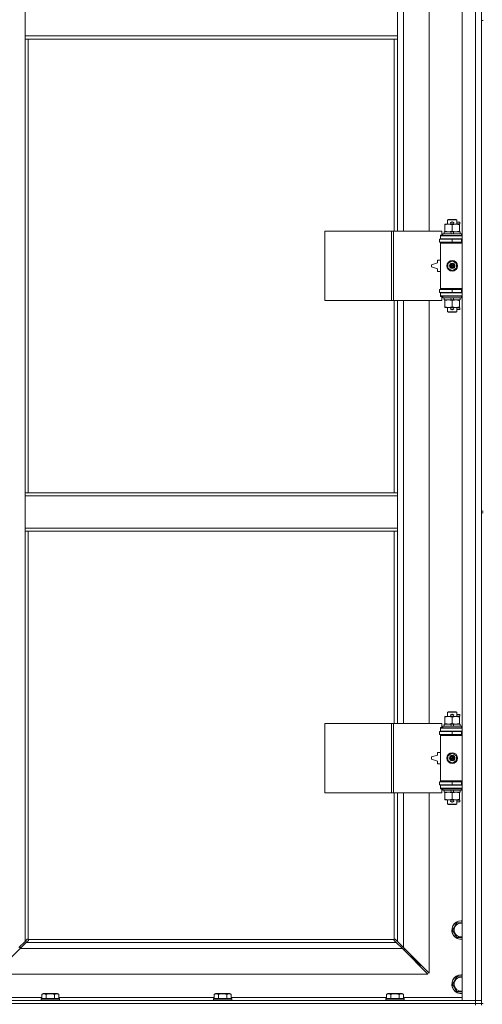
# Model space of a CAD drawing. Units: millimetres. Extents: x 0 to 21903, y -7 to 14850.
# Drawn here: x 3362 to 3961, y 10384 to 11658 of the extents above; entities that cross this region are included whole.
import ezdxf

# ---------------------------------------------------------------- set-up
doc = ezdxf.new("R2010")
doc.units = ezdxf.units.MM
doc.linetypes.add('K5LT_THIN', pattern=[0])
doc.layers.add('R', color=1, linetype='Continuous', true_color=0xff0000)
doc.layers.add('WELDING', color=7, linetype='Continuous', true_color=0xffffff)

msp = doc.modelspace()

# ---------------------------------------------------------------- linework, layer by layer
at = {"layer": 'R', "color": 7, "linetype": 'K5LT_THIN', "lineweight": 18}
for p, q in [((3934.7, 10389.3), (3934.7, 12290.3)), ((3951.7, 10389.3), (3951.7, 12290.3)), ((3959.7, 12290.3), (3959.7, 10389.3)), ((3858.7, 11931.8), (3858.7, 11384.8)), ((3891.7, 11384.8), (3891.7, 11931.8)), ((3368.7, 11637.3), (3368.7, 11679.3)), ((3850.7, 11637.3), (3850.7, 11679.3)), ((3959.7, 11657.3), (3959.7, 11022.3)), ((3959.7, 11657.3), (3961.7, 11657.3)), ((3850.7, 11637.3), (3368.7, 11637.3)), ((3368.7, 11633.3), (3368.7, 11637.3)), ((3850.7, 11633.3), (3368.7, 11633.3)), ((3368.7, 11633.3), (3368.7, 11046.3)), ((3372.7, 11633.3), (3372.7, 11046.3)), ((3846.7, 11384.8), (3846.7, 11633.3)), ((3850.7, 11633.3), (3850.7, 11637.3)), ((3850.7, 11384.8), (3850.7, 11633.3)), ((3912.2, 11392.9), (3912.2, 11393.8)), ((3912.2, 11393.8), (3917, 11393.8)), ((3912.2, 11392.9), (3912.2, 11384.6)), ((3915.7, 11399.2), (3916.7, 11399.8)), ((3927.7, 11399.2), (3915.7, 11399.2)), ((3915.7, 11399.2), (3915.7, 11393.8)), ((3926.7, 11399.8), (3916.7, 11399.8)), ((3917, 11393.8), (3926.5, 11393.8)), ((3920.7, 11396.3), (3922.7, 11396.3)), ((3920.7, 11394.3), (3922.7, 11394.3)), ((3921.7, 11392.9), (3921.7, 11384.6)), ((3922.7, 11396.3), (3922.8, 11396.3)), ((3922.7, 11394.3), (3922.8, 11394.3)), ((3926.5, 11393.8), (3931.2, 11393.8)), ((3927.7, 11399.2), (3926.7, 11399.8)), ((3927.7, 11399.2), (3927.7, 11393.8)), ((3927.7, 11396.3), (3931.8, 11396.3)), ((3927.7, 11394.3), (3931.8, 11394.3)), ((3931.2, 11393.8), (3931.2, 11392.9)), ((3931.2, 11392.9), (3931.2, 11384.6)), ((3931.8, 11396.3), (3931.8, 11394.3)), ((3756.8, 11294.8), (3756.8, 11384.8)), ((3756.8, 11384.8), (3843.2, 11384.8)), ((3843.2, 11294.8), (3843.2, 11384.8)), ((3843.2, 11384.8), (3845.6, 11384.8)), ((3845.6, 11384.8), (3908.4, 11384.8)), ((3845.6, 11294.8), (3845.6, 11384.8)), ((3906.7, 11379.3), (3908.4, 11379.3)), ((3906.7, 11378.8), (3906.7, 11379.3)), ((3906.7, 11378.8), (3934.7, 11378.8)), ((3906.7, 11374.8), (3906.7, 11378.8)), ((3908.4, 11379.3), (3908.4, 11384.8)), ((3909.7, 11381), (3909.9, 11381.3)), ((3909.7, 11381), (3909.7, 11379.1)), ((3933.7, 11381), (3909.7, 11381)), ((3933.7, 11379.1), (3909.7, 11379.1)), ((3909.7, 11379.1), (3909.9, 11378.8)), ((3933.5, 11381.3), (3909.9, 11381.3)), ((3911.2, 11383.8), (3911.2, 11381.3)), ((3919.5, 11383.8), (3911.2, 11383.8)), ((3912.2, 11383.8), (3912.2, 11384.6)), ((3922.9, 11383.8), (3919.5, 11383.8)), ((3920.7, 11381.3), (3919.5, 11383.8)), ((3924, 11381.3), (3922.9, 11383.8)), ((3932.2, 11383.8), (3922.9, 11383.8)), ((3931.2, 11384.6), (3931.2, 11383.8)), ((3932.2, 11383.8), (3932.2, 11381.3)), ((3933.7, 11381), (3933.5, 11381.3)), ((3933.7, 11379.1), (3933.5, 11378.8)), ((3933.7, 11381), (3933.7, 11379.1)), ((3905.2, 11374.3), (3921.7, 11374.3)), ((3905.2, 11370.3), (3905.2, 11374.3)), ((3905.2, 11370.3), (3921.7, 11370.3)), ((3906.7, 11374.8), (3934.7, 11374.8)), ((3906.7, 11374.3), (3906.7, 11374.8)), ((3906.7, 11369.3), (3906.7, 11370.3)), ((3906.7, 11369.3), (3907.2, 11369.8)), ((3906.7, 11369.3), (3906.7, 11310.3)), ((3934.7, 11369.3), (3906.7, 11369.3)), ((3934.7, 11369.8), (3907.2, 11369.8)), ((3915.7, 11374.8), (3915.7, 11374.3)), ((3915.7, 11370.3), (3915.7, 11369.8)), ((3921.7, 11370.3), (3921.7, 11374.3)), ((3921.7, 11374.3), (3933.7, 11374.3)), ((3921.7, 11370.3), (3933.7, 11370.3)), ((3927.7, 11374.8), (3927.7, 11374.3)), ((3927.7, 11370.3), (3927.7, 11369.8)), ((3933.7, 11370.3), (3933.7, 11374.3)), ((3933.7, 11374.3), (3934.7, 11374.3)), ((3933.7, 11370.3), (3934.7, 11370.3)), ((3902.7, 11343.8), (3894.7, 11341.3)), ((3894.7, 11341.3), (3894.7, 11338.3)), ((3902.7, 11347.3), (3902.7, 11343.8)), ((3906.7, 11347.3), (3902.7, 11347.3)), ((3916.2, 11343), (3921.7, 11346.1)), ((3916.2, 11336.6), (3916.2, 11343)), ((3921.7, 11346.1), (3927.2, 11343)), ((3927.2, 11343), (3927.2, 11336.6)), ((3894.7, 11338.3), (3902.7, 11335.8)), ((3902.7, 11335.8), (3902.7, 11332.3)), ((3902.7, 11332.3), (3906.7, 11332.3)), ((3921.7, 11333.4), (3916.2, 11336.6)), ((3927.2, 11336.6), (3921.7, 11333.4)), ((3921.7, 11309.3), (3905.2, 11309.3)), ((3905.2, 11309.3), (3905.2, 11305.3)), ((3921.7, 11305.3), (3905.2, 11305.3)), ((3934.7, 11310.3), (3906.7, 11310.3)), ((3906.7, 11310.3), (3907.2, 11309.8)), ((3906.7, 11309.3), (3906.7, 11310.3)), ((3906.7, 11304.8), (3906.7, 11305.3)), ((3906.7, 11304.8), (3906.7, 11300.8)), ((3934.7, 11304.8), (3906.7, 11304.8)), ((3934.7, 11300.8), (3906.7, 11300.8)), ((3906.7, 11300.3), (3906.7, 11300.8)), ((3934.7, 11309.8), (3907.2, 11309.8)), ((3909.7, 11300.5), (3909.9, 11300.8)), ((3909.7, 11300.5), (3909.7, 11298.6)), ((3933.7, 11300.5), (3909.7, 11300.5)), ((3915.7, 11309.8), (3915.7, 11309.3)), ((3915.7, 11305.3), (3915.7, 11304.8)), ((3933.7, 11309.3), (3921.7, 11309.3)), ((3921.7, 11309.3), (3921.7, 11305.3)), ((3933.7, 11305.3), (3921.7, 11305.3)), ((3927.7, 11309.8), (3927.7, 11309.3)), ((3927.7, 11305.3), (3927.7, 11304.8)), ((3933.7, 11300.5), (3933.5, 11300.8)), ((3934.7, 11309.3), (3933.7, 11309.3)), ((3933.7, 11309.3), (3933.7, 11305.3)), ((3934.7, 11305.3), (3933.7, 11305.3)), ((3933.7, 11300.5), (3933.7, 11298.6)), ((3756.8, 11294.8), (3843.2, 11294.8)), ((3843.2, 11294.8), (3845.6, 11294.8)), ((3845.6, 11294.8), (3908.4, 11294.8)), ((3846.7, 11046.3), (3846.7, 11294.8)), ((3850.7, 11046.3), (3850.7, 11294.8)), ((3858.7, 11294.8), (3858.7, 10747.8)), ((3891.7, 10747.8), (3891.7, 11294.8)), ((3908.4, 11300.3), (3906.7, 11300.3)), ((3908.4, 11294.8), (3908.4, 11300.3)), ((3933.7, 11298.6), (3909.7, 11298.6)), ((3909.7, 11298.6), (3909.9, 11298.3)), ((3933.5, 11298.3), (3909.9, 11298.3)), ((3911.2, 11298.3), (3911.2, 11295.8)), ((3920.7, 11295.8), (3911.2, 11295.8)), ((3912.2, 11294.9), (3912.2, 11295.8)), ((3912.2, 11294.9), (3912.2, 11286.6)), ((3920.7, 11295.8), (3919.5, 11298.3)), ((3920.7, 11295.8), (3924, 11295.8)), ((3921.7, 11294.9), (3921.7, 11286.6)), ((3924, 11295.8), (3922.9, 11298.3)), ((3932.2, 11295.8), (3924, 11295.8)), ((3931.2, 11295.8), (3931.2, 11294.9)), ((3931.2, 11294.9), (3931.2, 11286.6)), ((3932.2, 11298.3), (3932.2, 11295.8)), ((3933.7, 11298.6), (3933.5, 11298.3)), ((3912.2, 11285.8), (3912.2, 11286.6)), ((3917, 11285.8), (3912.2, 11285.8)), ((3915.7, 11285.8), (3915.7, 11280.4)), ((3927.7, 11280.4), (3915.7, 11280.4)), ((3915.7, 11280.4), (3916.7, 11279.8)), ((3926.7, 11279.8), (3916.7, 11279.8)), ((3931.2, 11285.8), (3917, 11285.8)), ((3920.7, 11285.3), (3922.7, 11285.3)), ((3920.7, 11283.3), (3922.7, 11283.3)), ((3922.7, 11285.3), (3922.8, 11285.3)), ((3922.7, 11283.3), (3922.8, 11283.3)), ((3927.7, 11280.4), (3926.7, 11279.8)), ((3927.7, 11285.8), (3927.7, 11280.4)), ((3927.7, 11285.3), (3931.8, 11285.3)), ((3927.7, 11283.3), (3931.8, 11283.3)), ((3931.2, 11286.6), (3931.2, 11285.8)), ((3931.8, 11285.3), (3931.8, 11283.3)), ((3368.7, 11046.3), (3850.7, 11046.3)), ((3368.7, 11046.3), (3368.7, 11042.3)), ((3850.7, 11046.3), (3850.7, 11042.3)), ((3368.7, 11042.3), (3368.7, 11000.3)), ((3368.7, 11042.3), (3850.7, 11042.3)), ((3850.7, 11042.3), (3850.7, 11000.3)), ((3959.7, 11022.3), (3961.7, 11022.3)), ((3959.7, 11020.3), (3959.7, 10385.3)), ((3959.7, 11020.3), (3961.7, 11020.3)), ((3368.7, 11000.3), (3850.7, 11000.3)), ((3368.7, 11000.3), (3368.7, 10996.3)), ((3368.7, 10996.3), (3850.7, 10996.3)), ((3368.7, 10996.3), (3368.7, 10465.7)), ((3372.7, 10996.3), (3372.7, 10468.5)), ((3846.7, 10747.8), (3846.7, 10996.3)), ((3850.7, 11000.3), (3850.7, 10996.3)), ((3850.7, 10747.8), (3850.7, 10996.3)), ((3912.2, 10755.9), (3912.2, 10756.8)), ((3912.2, 10756.8), (3917, 10756.8)), ((3912.2, 10755.9), (3912.2, 10747.6)), ((3915.7, 10762.2), (3916.7, 10762.8)), ((3927.7, 10762.2), (3915.7, 10762.2)), ((3915.7, 10762.2), (3915.7, 10756.8)), ((3926.7, 10762.8), (3916.7, 10762.8)), ((3917, 10756.8), (3926.5, 10756.8)), ((3920.7, 10759.3), (3922.7, 10759.3)), ((3920.7, 10757.3), (3922.7, 10757.3)), ((3921.7, 10755.9), (3921.7, 10747.6)), ((3922.7, 10759.3), (3922.8, 10759.3)), ((3922.7, 10757.3), (3922.8, 10757.3)), ((3926.5, 10756.8), (3931.2, 10756.8)), ((3927.7, 10762.2), (3926.7, 10762.8)), ((3927.7, 10762.2), (3927.7, 10756.8)), ((3927.7, 10759.3), (3931.8, 10759.3)), ((3927.7, 10757.3), (3931.8, 10757.3)), ((3931.2, 10756.8), (3931.2, 10755.9)), ((3931.2, 10755.9), (3931.2, 10747.6)), ((3931.8, 10759.3), (3931.8, 10757.3)), ((3756.8, 10657.8), (3756.8, 10747.8)), ((3756.8, 10747.8), (3843.2, 10747.8)), ((3843.2, 10657.8), (3843.2, 10747.8)), ((3843.2, 10747.8), (3845.6, 10747.8)), ((3845.6, 10747.8), (3908.4, 10747.8)), ((3845.6, 10657.8), (3845.6, 10747.8)), ((3906.7, 10742.3), (3908.4, 10742.3)), ((3906.7, 10741.8), (3906.7, 10742.3)), ((3906.7, 10741.8), (3934.7, 10741.8)), ((3906.7, 10737.8), (3906.7, 10741.8)), ((3908.4, 10742.3), (3908.4, 10747.8)), ((3909.7, 10744), (3909.9, 10744.3)), ((3909.7, 10744), (3909.7, 10742.1)), ((3933.7, 10744), (3909.7, 10744)), ((3933.7, 10742.1), (3909.7, 10742.1)), ((3909.7, 10742.1), (3909.9, 10741.8)), ((3933.5, 10744.3), (3909.9, 10744.3)), ((3911.2, 10746.8), (3911.2, 10744.3)), ((3919.5, 10746.8), (3911.2, 10746.8)), ((3912.2, 10746.8), (3912.2, 10747.6)), ((3920.7, 10744.3), (3919.5, 10746.8)), ((3922.9, 10746.8), (3919.5, 10746.8)), ((3924, 10744.3), (3922.9, 10746.8)), ((3932.2, 10746.8), (3922.9, 10746.8)), ((3931.2, 10747.6), (3931.2, 10746.8)), ((3932.2, 10746.8), (3932.2, 10744.3)), ((3933.7, 10744), (3933.5, 10744.3)), ((3933.7, 10742.1), (3933.5, 10741.8)), ((3933.7, 10744), (3933.7, 10742.1)), ((3905.2, 10737.3), (3921.7, 10737.3)), ((3905.2, 10733.3), (3905.2, 10737.3)), ((3905.2, 10733.3), (3921.7, 10733.3)), ((3906.7, 10737.8), (3934.7, 10737.8)), ((3906.7, 10737.3), (3906.7, 10737.8)), ((3906.7, 10732.3), (3906.7, 10733.3)), ((3906.7, 10732.3), (3907.2, 10732.8)), ((3906.7, 10732.3), (3906.7, 10673.3)), ((3934.7, 10732.3), (3906.7, 10732.3)), ((3934.7, 10732.8), (3907.2, 10732.8)), ((3915.7, 10737.8), (3915.7, 10737.3)), ((3915.7, 10733.3), (3915.7, 10732.8)), ((3921.7, 10737.3), (3933.7, 10737.3)), ((3921.7, 10733.3), (3921.7, 10737.3)), ((3921.7, 10733.3), (3933.7, 10733.3)), ((3927.7, 10737.8), (3927.7, 10737.3)), ((3927.7, 10733.3), (3927.7, 10732.8)), ((3933.7, 10733.3), (3933.7, 10737.3)), ((3933.7, 10737.3), (3934.7, 10737.3)), ((3933.7, 10733.3), (3934.7, 10733.3)), ((3902.7, 10706.8), (3894.7, 10704.3)), ((3894.7, 10704.3), (3894.7, 10701.3)), ((3902.7, 10710.3), (3902.7, 10706.8)), ((3906.7, 10710.3), (3902.7, 10710.3)), ((3916.2, 10706), (3921.7, 10709.1)), ((3916.2, 10699.6), (3916.2, 10706)), ((3921.7, 10709.1), (3927.2, 10706)), ((3927.2, 10706), (3927.2, 10699.6)), ((3894.7, 10701.3), (3902.7, 10698.8)), ((3902.7, 10698.8), (3902.7, 10695.3)), ((3902.7, 10695.3), (3906.7, 10695.3)), ((3921.7, 10696.4), (3916.2, 10699.6)), ((3927.2, 10699.6), (3921.7, 10696.4)), ((3921.7, 10672.3), (3905.2, 10672.3)), ((3905.2, 10672.3), (3905.2, 10668.3)), ((3921.7, 10668.3), (3905.2, 10668.3)), ((3934.7, 10673.3), (3906.7, 10673.3)), ((3906.7, 10673.3), (3907.2, 10672.8)), ((3906.7, 10672.3), (3906.7, 10673.3)), ((3906.7, 10667.8), (3906.7, 10668.3)), ((3906.7, 10667.8), (3906.7, 10663.8)), ((3934.7, 10667.8), (3906.7, 10667.8)), ((3934.7, 10663.8), (3906.7, 10663.8)), ((3906.7, 10663.3), (3906.7, 10663.8)), ((3934.7, 10672.8), (3907.2, 10672.8)), ((3909.7, 10663.5), (3909.9, 10663.8)), ((3909.7, 10663.5), (3909.7, 10661.6)), ((3933.7, 10663.5), (3909.7, 10663.5)), ((3915.7, 10672.8), (3915.7, 10672.3)), ((3915.7, 10668.3), (3915.7, 10667.8)), ((3933.7, 10672.3), (3921.7, 10672.3)), ((3921.7, 10672.3), (3921.7, 10668.3)), ((3933.7, 10668.3), (3921.7, 10668.3)), ((3927.7, 10672.8), (3927.7, 10672.3)), ((3927.7, 10668.3), (3927.7, 10667.8)), ((3933.7, 10663.5), (3933.5, 10663.8)), ((3934.7, 10672.3), (3933.7, 10672.3)), ((3933.7, 10672.3), (3933.7, 10668.3)), ((3934.7, 10668.3), (3933.7, 10668.3)), ((3933.7, 10663.5), (3933.7, 10661.6)), ((3756.8, 10657.8), (3843.2, 10657.8)), ((3843.2, 10657.8), (3845.6, 10657.8)), ((3845.6, 10657.8), (3908.4, 10657.8)), ((3846.7, 10468.5), (3846.7, 10657.8)), ((3850.7, 10465.7), (3850.7, 10657.8)), ((3858.7, 10657.8), (3858.7, 10457.7)), ((3891.7, 10424.7), (3891.7, 10657.8)), ((3908.4, 10663.3), (3906.7, 10663.3)), ((3908.4, 10657.8), (3908.4, 10663.3)), ((3933.7, 10661.6), (3909.7, 10661.6)), ((3909.7, 10661.6), (3909.9, 10661.3)), ((3933.5, 10661.3), (3909.9, 10661.3)), ((3911.2, 10661.3), (3911.2, 10658.8)), ((3920.7, 10658.8), (3911.2, 10658.8)), ((3912.2, 10657.9), (3912.2, 10658.8)), ((3912.2, 10657.9), (3912.2, 10649.6)), ((3920.7, 10658.8), (3919.5, 10661.3)), ((3920.7, 10658.8), (3924, 10658.8)), ((3921.7, 10657.9), (3921.7, 10649.6)), ((3924, 10658.8), (3922.9, 10661.3)), ((3932.2, 10658.8), (3924, 10658.8)), ((3931.2, 10658.8), (3931.2, 10657.9)), ((3931.2, 10657.9), (3931.2, 10649.6)), ((3932.2, 10661.3), (3932.2, 10658.8)), ((3933.7, 10661.6), (3933.5, 10661.3)), ((3912.2, 10648.8), (3912.2, 10649.6)), ((3917, 10648.8), (3912.2, 10648.8)), ((3915.7, 10648.8), (3915.7, 10643.4)), ((3927.7, 10643.4), (3915.7, 10643.4)), ((3915.7, 10643.4), (3916.7, 10642.8)), ((3926.7, 10642.8), (3916.7, 10642.8)), ((3931.2, 10648.8), (3917, 10648.8)), ((3920.7, 10648.3), (3922.7, 10648.3)), ((3920.7, 10646.3), (3922.7, 10646.3)), ((3922.7, 10648.3), (3922.8, 10648.3)), ((3922.7, 10646.3), (3922.8, 10646.3)), ((3927.7, 10643.4), (3926.7, 10642.8)), ((3927.7, 10648.8), (3927.7, 10643.4)), ((3927.7, 10648.3), (3931.8, 10648.3)), ((3927.7, 10646.3), (3931.8, 10646.3)), ((3931.2, 10649.6), (3931.2, 10648.8)), ((3931.8, 10648.3), (3931.8, 10646.3)), ((3922.3, 10480.3), (3927.7, 10489.8)), ((3927.7, 10489.8), (3933.2, 10489.8)), ((3927.7, 10470.8), (3922.3, 10480.3)), ((3360.7, 10457.7), (3368.7, 10465.7)), ((3370.1, 10464.3), (3362.1, 10456.3)), ((3368.7, 10465.7), (3371.4, 10468.4)), ((3372.9, 10467), (3370.1, 10464.3)), ((3370.1, 10464.3), (3849.3, 10464.3)), ((3372, 10468.7), (3372.1, 10468.7)), ((3373, 10468.3), (3846.5, 10468.3)), ((3373.1, 10467.5), (3373.1, 10467.6)), ((3846.3, 10467.5), (3846.3, 10467.6)), ((3849.3, 10464.3), (3846.6, 10467)), ((3847.5, 10468.7), (3847.4, 10468.7)), ((3848, 10468.4), (3850.7, 10465.7)), ((3857.3, 10456.3), (3849.3, 10464.3)), ((3850.7, 10465.7), (3858.7, 10457.7)), ((3362.1, 10456.3), (3329.1, 10423.3)), ((3857.3, 10456.3), (3362.1, 10456.3)), ((3362.2, 10456.4), (3362.2, 10459.2)), ((3890.3, 10423.3), (3857.3, 10456.3)), ((3858.3, 10455.3), (3859.7, 10455.3)), ((3858.7, 10457.7), (3891.7, 10424.7)), ((3859.7, 10455.3), (3859.7, 10456.7)), ((3868.7, 10447.7), (3868.7, 10446.3)), ((3868.7, 10446.3), (3867.3, 10446.3)), ((3868.7, 10446.3), (3874.7, 10440.3)), ((3868.7, 10446.3), (3874.7, 10440.3)), ((3874.7, 10440.3), (3873.3, 10440.3)), ((3874.7, 10441.7), (3874.7, 10440.3)), ((3874.7, 10440.3), (3880.7, 10434.3)), ((3874.7, 10440.3), (3880.7, 10434.3)), ((3880.7, 10434.3), (3879.3, 10434.3)), ((3880.7, 10435.7), (3880.7, 10434.3)), ((3329.1, 10423.3), (3890.3, 10423.3)), ((3922.3, 10410.3), (3927.7, 10419.8)), ((3927.7, 10400.8), (3922.3, 10410.3)), ((3927.7, 10419.8), (3933.2, 10419.8)), ((3390.4, 10397.1), (3392.3, 10398.3)), ((3390.4, 10397.1), (3390.4, 10391.8)), ((3401.3, 10398.3), (3392.3, 10398.3)), ((3395.8, 10397.1), (3395.8, 10391.8)), ((3410.3, 10398.3), (3401.3, 10398.3)), ((3406.8, 10397.1), (3406.8, 10391.8)), ((3412.3, 10397.1), (3410.3, 10398.3)), ((3412.3, 10397.1), (3412.3, 10391.8)), ((3613.6, 10397.1), (3615.5, 10398.3)), ((3613.6, 10397.1), (3613.6, 10391.8)), ((3624.5, 10398.3), (3615.5, 10398.3)), ((3619, 10397.1), (3619, 10391.8)), ((3633.5, 10398.3), (3624.5, 10398.3)), ((3630, 10397.1), (3630, 10391.8)), ((3635.5, 10397.1), (3633.5, 10398.3)), ((3635.5, 10397.1), (3635.5, 10391.8)), ((3836.8, 10397.1), (3838.7, 10398.3)), ((3836.8, 10397.1), (3836.8, 10391.8)), ((3847.7, 10398.3), (3838.7, 10398.3)), ((3842.2, 10397.1), (3842.2, 10391.8)), ((3856.7, 10398.3), (3847.7, 10398.3)), ((3853.2, 10397.1), (3853.2, 10391.8)), ((3858.7, 10397.1), (3856.7, 10398.3)), ((3858.7, 10397.1), (3858.7, 10391.8)), ((2627.7, 10389.3), (3951.7, 10389.3)), ((2627.7, 10385.3), (3951.7, 10385.3)), ((2627.7, 10385.3), (3951.7, 10385.3)), ((3314.7, 10393.3), (3390.4, 10393.3)), ((3389.3, 10391.5), (3389.5, 10391.8)), ((3389.3, 10391.5), (3389.3, 10389.6)), ((3401.3, 10391.5), (3389.3, 10391.5)), ((3389.3, 10389.6), (3389.5, 10389.3)), ((3401.3, 10389.6), (3389.3, 10389.6)), ((3401.3, 10391.8), (3389.5, 10391.8)), ((3413.1, 10391.8), (3401.3, 10391.8)), ((3413.3, 10391.5), (3401.3, 10391.5)), ((3413.3, 10389.6), (3401.3, 10389.6)), ((3412.3, 10393.3), (3613.6, 10393.3)), ((3413.3, 10391.5), (3413.1, 10391.8)), ((3413.3, 10389.6), (3413.1, 10389.3)), ((3413.3, 10391.5), (3413.3, 10389.6)), ((3612.5, 10391.5), (3612.7, 10391.8)), ((3612.5, 10391.5), (3612.5, 10389.6)), ((3624.5, 10391.5), (3612.5, 10391.5)), ((3612.5, 10389.6), (3612.7, 10389.3)), ((3624.5, 10389.6), (3612.5, 10389.6)), ((3624.5, 10391.8), (3612.7, 10391.8)), ((3636.3, 10391.8), (3624.5, 10391.8)), ((3636.5, 10391.5), (3624.5, 10391.5)), ((3636.5, 10389.6), (3624.5, 10389.6)), ((3635.5, 10393.3), (3836.8, 10393.3)), ((3636.5, 10391.5), (3636.3, 10391.8)), ((3636.5, 10389.6), (3636.3, 10389.3)), ((3636.5, 10391.5), (3636.5, 10389.6)), ((3835.7, 10391.5), (3835.9, 10391.8)), ((3835.7, 10391.5), (3835.7, 10389.6)), ((3847.7, 10391.5), (3835.7, 10391.5)), ((3835.7, 10389.6), (3835.9, 10389.3)), ((3847.7, 10389.6), (3835.7, 10389.6)), ((3847.7, 10391.8), (3835.9, 10391.8)), ((3859.5, 10391.8), (3847.7, 10391.8)), ((3859.7, 10391.5), (3847.7, 10391.5)), ((3859.7, 10389.6), (3847.7, 10389.6)), ((3858.7, 10393.3), (3934.7, 10393.3)), ((3859.7, 10391.5), (3859.5, 10391.8)), ((3859.7, 10389.6), (3859.5, 10389.3)), ((3859.7, 10391.5), (3859.7, 10389.6)), ((3951.7, 10389.3), (3934.7, 10389.3)), ((3951.7, 10389.3), (3959.7, 10389.3)), ((3951.7, 10385.3), (3951.7, 10389.3)), ((3959.7, 10389.3), (3951.7, 10389.3)), ((3951.7, 10385.3), (3959.7, 10385.3)), ((3951.7, 10383.3), (3951.7, 10385.3)), ((3959.7, 10385.3), (3951.7, 10385.3)), ((3959.7, 10385.3), (3959.7, 10389.3)), ((3959.7, 10383.3), (3959.7, 10385.3)), ((3959.7, 10385.3), (3961.7, 10385.3))]:
    msp.add_line(p, q, dxfattribs=at)
for centre, radius in [((3921.7, 11339.8), 7), ((3921.7, 11339.8), 3.49), ((3921.7, 11339.8), 3.49), ((3921.7, 11339.8), 3.19), ((3921.7, 11339.8), 3.25), ((3921.7, 11339.8), 3.19), ((3921.7, 11339.8), 2.1), ((3921.7, 11339.8), 0.9), ((3921.7, 10702.8), 7), ((3921.7, 10702.8), 3.49), ((3921.7, 10702.8), 3.49), ((3921.7, 10702.8), 3.19), ((3921.7, 10702.8), 3.25), ((3921.7, 10702.8), 3.19), ((3921.7, 10702.8), 2.1), ((3921.7, 10702.8), 0.9)]:
    msp.add_circle(centre, radius, dxfattribs=at)
for centre, radius, start, end in [((3920.7, 11395.3), 1, 90, 270), ((3921.7, 11395.3), 1.5, 41.4096, 138.5904), ((3921.7, 11395.3), 1.5, 221.4096, 269.9985), ((3921.7, 11395.3), 1.5, 270.0001, 318.5904), ((3922.7, 11395.3), 1, 270, 90), ((3933.7, 11366.3), 4, 90, 118.955), ((3933.7, 11313.3), 4, 241.045, 270), ((3920.7, 11284.3), 1, 90, 270), ((3921.7, 11284.3), 1.5, 90.0001, 138.5904), ((3921.7, 11284.3), 1.5, 221.4096, 318.5904), ((3921.7, 11284.3), 1.5, 41.4096, 89.9985), ((3922.7, 11284.3), 1, 270, 90), ((3920.7, 10758.3), 1, 90, 270), ((3921.7, 10758.3), 1.5, 41.4096, 138.5904), ((3921.7, 10758.3), 1.5, 221.4096, 269.9985), ((3921.7, 10758.3), 1.5, 270.0001, 318.5904), ((3922.7, 10758.3), 1, 270, 90), ((3933.7, 10729.3), 4, 90, 118.955), ((3933.7, 10676.3), 4, 241.045, 270), ((3920.7, 10647.3), 1, 90, 270), ((3921.7, 10647.3), 1.5, 90.0001, 138.5904), ((3921.7, 10647.3), 1.5, 221.4096, 318.5904), ((3921.7, 10647.3), 1.5, 41.4096, 89.9985), ((3922.7, 10647.3), 1, 270, 90), ((3933.2, 10480.3), 12, 90, 277.1808), ((3933.2, 10480.3), 11.8, 90, 277.2865), ((3933.2, 10480.3), 8.97, 90, 279.6238), ((3933.2, 10480.3), 12, 82.8192, 90), ((3933.2, 10480.3), 11.8, 82.7135, 90), ((3933.2, 10480.3), 8.97, 80.3762, 90), ((3372.2, 10467.7), 1, 34.4499, 55.5501), ((3847.3, 10467.7), 1, 124.4499, 145.5501), ((3933.2, 10410.3), 12, 90, 277.1808), ((3933.2, 10410.3), 11.8, 90, 277.2865), ((3933.2, 10410.3), 12, 82.8192, 90), ((3933.2, 10410.3), 11.8, 82.7135, 90), ((3933.2, 10410.3), 8.97, 90, 279.6238), ((3933.2, 10410.3), 8.97, 80.3762, 90)]:
    msp.add_arc(centre, radius, start, end, dxfattribs=at)
at = {"layer": 'WELDING', "color": 7, "linetype": 'K5LT_THIN', "lineweight": 18}
for p, q in [((3933.2, 10489.8), (3934.7, 10489.8)), ((3371.4, 10468.4), (3371.6, 10468.6)), ((3371.6, 10468.6), (3371.8, 10468.6)), ((3371.8, 10468.6), (3372, 10468.7)), ((3372, 10468.7), (3372.1, 10468.7)), ((3372.2, 10468.7), (3372.1, 10468.7)), ((3372.1, 10468.7), (3372.1, 10468.7)), ((3372.4, 10468.7), (3372.2, 10468.7)), ((3372.3, 10468.7), (3372.2, 10468.7)), ((3372.4, 10468.7), (3372.3, 10468.7)), ((3372.5, 10468.6), (3372.4, 10468.7)), ((3372.6, 10468.6), (3372.4, 10468.7)), ((3372.7, 10468.5), (3372.5, 10468.6)), ((3372.7, 10468.5), (3372.6, 10468.6)), ((3373, 10467.2), (3372.9, 10467)), ((3373.1, 10468.2), (3373, 10468.3)), ((3373, 10468.1), (3373, 10468.3)), ((3373.1, 10467.9), (3373, 10468.1)), ((3373.1, 10467.4), (3373, 10467.2)), ((3373.1, 10468), (3373.1, 10468.2)), ((3373.2, 10467.9), (3373.1, 10468)), ((3373.1, 10467.7), (3373.1, 10467.9)), ((3373.1, 10467.6), (3373.1, 10467.6)), ((3373.1, 10467.6), (3373.1, 10467.4)), ((3846.4, 10468.2), (3846.3, 10468)), ((3846.4, 10468.1), (3846.3, 10467.9)), ((3846.3, 10468), (3846.3, 10467.9)), ((3846.3, 10467.9), (3846.3, 10467.8)), ((3846.3, 10467.9), (3846.3, 10467.7)), ((3846.3, 10467.8), (3846.3, 10467.7)), ((3846.3, 10467.7), (3846.3, 10467.6)), ((3846.4, 10467.4), (3846.3, 10467.6)), ((3846.3, 10467.6), (3846.3, 10467.6)), ((3846.5, 10468.3), (3846.4, 10468.2)), ((3846.5, 10468.3), (3846.4, 10468.1)), ((3846.4, 10467.2), (3846.4, 10467.4)), ((3846.6, 10467), (3846.4, 10467.2)), ((3846.9, 10468.6), (3846.7, 10468.5)), ((3846.9, 10468.6), (3846.7, 10468.5)), ((3847, 10468.7), (3846.9, 10468.6)), ((3847.1, 10468.7), (3846.9, 10468.6)), ((3847.1, 10468.7), (3847, 10468.7)), ((3847.3, 10468.7), (3847.1, 10468.7)), ((3847.4, 10468.7), (3847.4, 10468.7)), ((3847.4, 10468.7), (3847.6, 10468.6)), ((3847.6, 10468.6), (3847.8, 10468.6)), ((3847.8, 10468.6), (3848, 10468.4)), ((3934.7, 10470.8), (3927.7, 10470.8)), ((3933.2, 10419.8), (3934.7, 10419.8)), ((3934.7, 10400.8), (3927.7, 10400.8))]:
    msp.add_line(p, q, dxfattribs=at)
for centre, start, end in [((3372.6, 10467.9), 336.7729, 359.9338), ((3847.1, 10468.1), 66.7729, 89.9338)]:
    msp.add_arc(centre, 0.573, start, end, dxfattribs=at)
for points, knots in [([(3917, 11393.8), (3916.7, 11393.8), (3916, 11393.8), (3915.3, 11393.7), (3914.4, 11393.5), (3913.4, 11393.3), (3912.6, 11393.1), (3912.2, 11392.9)], [0, 0, 0, 0, 1.523216, 3.057663, 3.814901, 5.878539, 8, 8, 8, 8]), ([(3921.7, 11392.9), (3921.3, 11393.1), (3920.5, 11393.3), (3919.5, 11393.5), (3918.7, 11393.7), (3918, 11393.8), (3917.4, 11393.8), (3917.1, 11393.8), (3917, 11393.8)], [0, 0, 0, 0, 2.494996, 4.309231, 5.73815, 7.133977, 8.472011, 9, 9, 9, 9]), ([(3926.5, 11393.8), (3926.3, 11393.8), (3925.8, 11393.8), (3925.2, 11393.7), (3924.5, 11393.6), (3923.7, 11393.5), (3922.8, 11393.3), (3922.1, 11393.1), (3921.7, 11392.9)], [0, 0, 0, 0, 1.192024, 2.404251, 3.60809, 4.765234, 6.955738, 9, 9, 9, 9]), ([(3931.2, 11392.9), (3930.7, 11393.1), (3930, 11393.3), (3929, 11393.5), (3928.3, 11393.7), (3927.7, 11393.7), (3927.1, 11393.8), (3926.7, 11393.8), (3926.5, 11393.8)], [0, 0, 0, 0, 2.905563, 4.375924, 5.511195, 6.679161, 7.850161, 9, 9, 9, 9]), ([(3912.2, 11384.6), (3912.8, 11384.4), (3913.6, 11384.2), (3914.8, 11384), (3915.5, 11383.9), (3916.2, 11383.8), (3916.7, 11383.8), (3917, 11383.8)], [0, 0, 0, 0, 3.005828, 4.318193, 5.5895, 6.632109, 8, 8, 8, 8]), ([(3917, 11383.8), (3917.3, 11383.8), (3917.8, 11383.8), (3918.7, 11383.9), (3919.6, 11384), (3920.6, 11384.3), (3921.4, 11384.5), (3921.7, 11384.6)], [0, 0, 0, 0, 1.597458, 2.676777, 4.235764, 6.182879, 8, 8, 8, 8]), ([(3921.7, 11384.6), (3922.3, 11384.4), (3923.1, 11384.2), (3924.1, 11384), (3924.7, 11383.9), (3925.2, 11383.8), (3925.8, 11383.8), (3926.4, 11383.8), (3927, 11383.8), (3927.5, 11383.8), (3928, 11383.9), (3928.6, 11384), (3929.8, 11384.2), (3930.6, 11384.4), (3931.2, 11384.6)], [0, 0, 0, 0, 2.72415, 3.912285, 4.716446, 5.530362, 6.353984, 7.500189, 8.40607, 9.211142, 9.605533, 10.761675, 12.184093, 15, 15, 15, 15]), ([(3917, 11295.8), (3916.7, 11295.8), (3916, 11295.8), (3915.3, 11295.7), (3914.4, 11295.5), (3913.4, 11295.3), (3912.6, 11295.1), (3912.2, 11294.9)], [0, 0, 0, 0, 1.523216, 3.057663, 3.814901, 5.878539, 8, 8, 8, 8]), ([(3921.7, 11294.9), (3921.3, 11295.1), (3920.5, 11295.3), (3919.5, 11295.5), (3918.7, 11295.7), (3918, 11295.8), (3917.4, 11295.8), (3917.1, 11295.8), (3917, 11295.8)], [0, 0, 0, 0, 2.494996, 4.309231, 5.73815, 7.133977, 8.472011, 9, 9, 9, 9]), ([(3926.5, 11295.8), (3926.3, 11295.8), (3925.8, 11295.8), (3925.2, 11295.7), (3924.5, 11295.6), (3923.7, 11295.5), (3922.8, 11295.3), (3922.1, 11295.1), (3921.7, 11294.9)], [0, 0, 0, 0, 1.192024, 2.404251, 3.60809, 4.765234, 6.955738, 9, 9, 9, 9]), ([(3931.2, 11294.9), (3930.7, 11295.1), (3930, 11295.3), (3929, 11295.5), (3928.3, 11295.7), (3927.7, 11295.7), (3927.1, 11295.8), (3926.7, 11295.8), (3926.5, 11295.8)], [0, 0, 0, 0, 2.905563, 4.375924, 5.511195, 6.679161, 7.850161, 9, 9, 9, 9]), ([(3912.2, 11286.6), (3912.8, 11286.4), (3913.6, 11286.2), (3914.8, 11286), (3915.5, 11285.9), (3916.2, 11285.8), (3916.7, 11285.8), (3917, 11285.8)], [0, 0, 0, 0, 3.005828, 4.318193, 5.5895, 6.632109, 8, 8, 8, 8]), ([(3917, 11285.8), (3917.3, 11285.8), (3917.8, 11285.8), (3918.7, 11285.9), (3919.6, 11286), (3920.6, 11286.3), (3921.4, 11286.5), (3921.7, 11286.6)], [0, 0, 0, 0, 1.597458, 2.676777, 4.235764, 6.182879, 8, 8, 8, 8]), ([(3921.7, 11286.6), (3922.3, 11286.4), (3923.1, 11286.2), (3924.1, 11286), (3924.7, 11285.9), (3925.2, 11285.8), (3925.8, 11285.8), (3926.4, 11285.8), (3927, 11285.8), (3927.5, 11285.8), (3928, 11285.9), (3928.6, 11286), (3929.8, 11286.2), (3930.6, 11286.4), (3931.2, 11286.6)], [0, 0, 0, 0, 2.72415, 3.912285, 4.716446, 5.530362, 6.353984, 7.500189, 8.40607, 9.211142, 9.605533, 10.761675, 12.184093, 15, 15, 15, 15]), ([(3917, 10756.8), (3916.7, 10756.8), (3916, 10756.8), (3915.3, 10756.7), (3914.4, 10756.5), (3913.4, 10756.3), (3912.6, 10756.1), (3912.2, 10755.9)], [0, 0, 0, 0, 1.523216, 3.057663, 3.814901, 5.878539, 8, 8, 8, 8]), ([(3921.7, 10755.9), (3921.3, 10756.1), (3920.5, 10756.3), (3919.5, 10756.5), (3918.7, 10756.7), (3918, 10756.8), (3917.4, 10756.8), (3917.1, 10756.8), (3917, 10756.8)], [0, 0, 0, 0, 2.494996, 4.309231, 5.73815, 7.133977, 8.472011, 9, 9, 9, 9]), ([(3926.5, 10756.8), (3926.3, 10756.8), (3925.8, 10756.8), (3925.2, 10756.7), (3924.5, 10756.6), (3923.7, 10756.5), (3922.8, 10756.3), (3922.1, 10756.1), (3921.7, 10755.9)], [0, 0, 0, 0, 1.192024, 2.404251, 3.60809, 4.765234, 6.955738, 9, 9, 9, 9]), ([(3931.2, 10755.9), (3930.7, 10756.1), (3930, 10756.3), (3929, 10756.5), (3928.3, 10756.7), (3927.7, 10756.7), (3927.1, 10756.8), (3926.7, 10756.8), (3926.5, 10756.8)], [0, 0, 0, 0, 2.905563, 4.375924, 5.511195, 6.679161, 7.850161, 9, 9, 9, 9]), ([(3912.2, 10747.6), (3912.8, 10747.4), (3913.6, 10747.2), (3914.8, 10747), (3915.5, 10746.9), (3916.2, 10746.8), (3916.7, 10746.8), (3917, 10746.8)], [0, 0, 0, 0, 3.005828, 4.318193, 5.5895, 6.632109, 8, 8, 8, 8]), ([(3917, 10746.8), (3917.3, 10746.8), (3917.8, 10746.8), (3918.7, 10746.9), (3919.6, 10747), (3920.6, 10747.3), (3921.4, 10747.5), (3921.7, 10747.6)], [0, 0, 0, 0, 1.597458, 2.676777, 4.235764, 6.182879, 8, 8, 8, 8]), ([(3921.7, 10747.6), (3922.3, 10747.4), (3923.1, 10747.2), (3924.1, 10747), (3924.7, 10746.9), (3925.2, 10746.8), (3925.8, 10746.8), (3926.4, 10746.8), (3927, 10746.8), (3927.5, 10746.8), (3928, 10746.9), (3928.6, 10747), (3929.8, 10747.2), (3930.6, 10747.4), (3931.2, 10747.6)], [0, 0, 0, 0, 2.72415, 3.912285, 4.716446, 5.530362, 6.353984, 7.500189, 8.40607, 9.211142, 9.605533, 10.761675, 12.184093, 15, 15, 15, 15]), ([(3917, 10658.8), (3916.7, 10658.8), (3916, 10658.8), (3915.3, 10658.7), (3914.4, 10658.5), (3913.4, 10658.3), (3912.6, 10658.1), (3912.2, 10657.9)], [0, 0, 0, 0, 1.523216, 3.057663, 3.814901, 5.878539, 8, 8, 8, 8]), ([(3921.7, 10657.9), (3921.3, 10658.1), (3920.5, 10658.3), (3919.5, 10658.5), (3918.7, 10658.7), (3918, 10658.8), (3917.4, 10658.8), (3917.1, 10658.8), (3917, 10658.8)], [0, 0, 0, 0, 2.494996, 4.309231, 5.73815, 7.133977, 8.472011, 9, 9, 9, 9]), ([(3926.5, 10658.8), (3926.3, 10658.8), (3925.8, 10658.8), (3925.2, 10658.7), (3924.5, 10658.6), (3923.7, 10658.5), (3922.8, 10658.3), (3922.1, 10658.1), (3921.7, 10657.9)], [0, 0, 0, 0, 1.192024, 2.404251, 3.60809, 4.765234, 6.955738, 9, 9, 9, 9]), ([(3931.2, 10657.9), (3930.7, 10658.1), (3930, 10658.3), (3929, 10658.5), (3928.3, 10658.7), (3927.7, 10658.7), (3927.1, 10658.8), (3926.7, 10658.8), (3926.5, 10658.8)], [0, 0, 0, 0, 2.905563, 4.375924, 5.511195, 6.679161, 7.850161, 9, 9, 9, 9]), ([(3912.2, 10649.6), (3912.8, 10649.4), (3913.6, 10649.2), (3914.8, 10649), (3915.5, 10648.9), (3916.2, 10648.8), (3916.7, 10648.8), (3917, 10648.8)], [0, 0, 0, 0, 3.005828, 4.318193, 5.5895, 6.632109, 8, 8, 8, 8]), ([(3917, 10648.8), (3917.3, 10648.8), (3917.8, 10648.8), (3918.7, 10648.9), (3919.6, 10649), (3920.6, 10649.3), (3921.4, 10649.5), (3921.7, 10649.6)], [0, 0, 0, 0, 1.597458, 2.676777, 4.235764, 6.182879, 8, 8, 8, 8]), ([(3921.7, 10649.6), (3922.3, 10649.4), (3923.1, 10649.2), (3924.1, 10649), (3924.7, 10648.9), (3925.2, 10648.8), (3925.8, 10648.8), (3926.4, 10648.8), (3927, 10648.8), (3927.5, 10648.8), (3928, 10648.9), (3928.6, 10649), (3929.8, 10649.2), (3930.6, 10649.4), (3931.2, 10649.6)], [0, 0, 0, 0, 2.72415, 3.912285, 4.716446, 5.530362, 6.353984, 7.500189, 8.40607, 9.211142, 9.605533, 10.761675, 12.184093, 15, 15, 15, 15]), ([(3395.8, 10397.1), (3395.5, 10397.3), (3395.1, 10397.5), (3394.6, 10397.7), (3394.4, 10397.8), (3394.1, 10397.9), (3393.8, 10397.9), (3393.5, 10398), (3393.1, 10398), (3392.8, 10398), (3392.4, 10397.9), (3392.1, 10397.9), (3391.7, 10397.7), (3391.1, 10397.5), (3390.6, 10397.3), (3390.4, 10397.1)], [0, 0, 0, 0, 2.912728, 3.529104, 4.366059, 5.20805, 5.90491, 6.841792, 7.999747, 8.992853, 9.878966, 10.753647, 12.031595, 13.665019, 16, 16, 16, 16]), ([(3401.3, 10398), (3401, 10398), (3400.5, 10398), (3399.6, 10397.9), (3398.8, 10397.8), (3397.8, 10397.6), (3396.8, 10397.4), (3396.1, 10397.2), (3395.8, 10397.1)], [0, 0, 0, 0, 3.829997, 7.659995, 11.489992, 15.319989, 20.90052, 24.973438, 24.973438, 24.973438, 24.973438]), ([(3406.8, 10397.1), (3406.7, 10397.2), (3406.5, 10397.2), (3406, 10397.4), (3405.2, 10397.5), (3404.4, 10397.7), (3403.5, 10397.8), (3402.8, 10397.9), (3402.1, 10398), (3401.6, 10398), (3401.3, 10398)], [0, 0, 0, 0, 1.235584, 3.294892, 6.795714, 11.875088, 15.149676, 18.424263, 21.698851, 24.973438, 24.973438, 24.973438, 24.973438]), ([(3412.3, 10397.1), (3412, 10397.3), (3411.6, 10397.5), (3411.1, 10397.7), (3410.8, 10397.8), (3410.5, 10397.9), (3410.2, 10397.9), (3409.9, 10398), (3409.6, 10398), (3409.2, 10398), (3408.9, 10397.9), (3408.5, 10397.9), (3408.1, 10397.7), (3407.5, 10397.5), (3407.1, 10397.3), (3406.8, 10397.1)], [0, 0, 0, 0, 2.912728, 3.529104, 4.366059, 5.20805, 5.90491, 6.841792, 7.999747, 8.992853, 9.878966, 10.753647, 12.031595, 13.665019, 16, 16, 16, 16]), ([(3619, 10397.1), (3618.7, 10397.3), (3618.3, 10397.5), (3617.8, 10397.7), (3617.6, 10397.8), (3617.3, 10397.9), (3617, 10397.9), (3616.7, 10398), (3616.3, 10398), (3616, 10398), (3615.6, 10397.9), (3615.3, 10397.9), (3614.9, 10397.7), (3614.3, 10397.5), (3613.8, 10397.3), (3613.6, 10397.1)], [0, 0, 0, 0, 2.912728, 3.529104, 4.366059, 5.20805, 5.90491, 6.841792, 7.999747, 8.992853, 9.878966, 10.753647, 12.031595, 13.665019, 16, 16, 16, 16]), ([(3624.5, 10398), (3624.2, 10398), (3623.7, 10398), (3622.8, 10397.9), (3622, 10397.8), (3621, 10397.6), (3620, 10397.4), (3619.3, 10397.2), (3619, 10397.1)], [0, 0, 0, 0, 3.829997, 7.659995, 11.489992, 15.319989, 20.90052, 24.973438, 24.973438, 24.973438, 24.973438]), ([(3630, 10397.1), (3629.9, 10397.2), (3629.7, 10397.2), (3629.2, 10397.4), (3628.4, 10397.5), (3627.6, 10397.7), (3626.7, 10397.8), (3626, 10397.9), (3625.3, 10398), (3624.8, 10398), (3624.5, 10398)], [0, 0, 0, 0, 1.235584, 3.294892, 6.795714, 11.875088, 15.149676, 18.424263, 21.698851, 24.973438, 24.973438, 24.973438, 24.973438]), ([(3635.5, 10397.1), (3635.2, 10397.3), (3634.8, 10397.5), (3634.3, 10397.7), (3634, 10397.8), (3633.7, 10397.9), (3633.4, 10397.9), (3633.1, 10398), (3632.8, 10398), (3632.4, 10398), (3632.1, 10397.9), (3631.7, 10397.9), (3631.3, 10397.7), (3630.7, 10397.5), (3630.3, 10397.3), (3630, 10397.1)], [0, 0, 0, 0, 2.912728, 3.529104, 4.366059, 5.20805, 5.90491, 6.841792, 7.999747, 8.992853, 9.878966, 10.753647, 12.031595, 13.665019, 16, 16, 16, 16]), ([(3842.2, 10397.1), (3841.9, 10397.3), (3841.5, 10397.5), (3841, 10397.7), (3840.8, 10397.8), (3840.5, 10397.9), (3840.2, 10397.9), (3839.9, 10398), (3839.5, 10398), (3839.2, 10398), (3838.8, 10397.9), (3838.5, 10397.9), (3838.1, 10397.7), (3837.5, 10397.5), (3837, 10397.3), (3836.8, 10397.1)], [0, 0, 0, 0, 2.912728, 3.529104, 4.366059, 5.20805, 5.90491, 6.841792, 7.999747, 8.992853, 9.878966, 10.753647, 12.031595, 13.665019, 16, 16, 16, 16]), ([(3847.7, 10398), (3847.4, 10398), (3846.9, 10398), (3846, 10397.9), (3845.2, 10397.8), (3844.2, 10397.6), (3843.2, 10397.4), (3842.5, 10397.2), (3842.2, 10397.1)], [0, 0, 0, 0, 3.829997, 7.659995, 11.489992, 15.319989, 20.90052, 24.973438, 24.973438, 24.973438, 24.973438]), ([(3853.2, 10397.1), (3853.1, 10397.2), (3852.9, 10397.2), (3852.4, 10397.4), (3851.6, 10397.5), (3850.8, 10397.7), (3849.9, 10397.8), (3849.2, 10397.9), (3848.5, 10398), (3848, 10398), (3847.7, 10398)], [0, 0, 0, 0, 1.235584, 3.294892, 6.795714, 11.875088, 15.149676, 18.424263, 21.698851, 24.973438, 24.973438, 24.973438, 24.973438]), ([(3858.7, 10397.1), (3858.4, 10397.3), (3858, 10397.5), (3857.5, 10397.7), (3857.2, 10397.8), (3856.9, 10397.9), (3856.6, 10397.9), (3856.3, 10398), (3856, 10398), (3855.6, 10398), (3855.3, 10397.9), (3854.9, 10397.9), (3854.5, 10397.7), (3853.9, 10397.5), (3853.5, 10397.3), (3853.2, 10397.1)], [0, 0, 0, 0, 2.912728, 3.529104, 4.366059, 5.20805, 5.90491, 6.841792, 7.999747, 8.992853, 9.878966, 10.753647, 12.031595, 13.665019, 16, 16, 16, 16])]:
    msp.add_open_spline(points, degree=3, knots=knots, dxfattribs=at)

doc.saveas('drawing.dxf')
